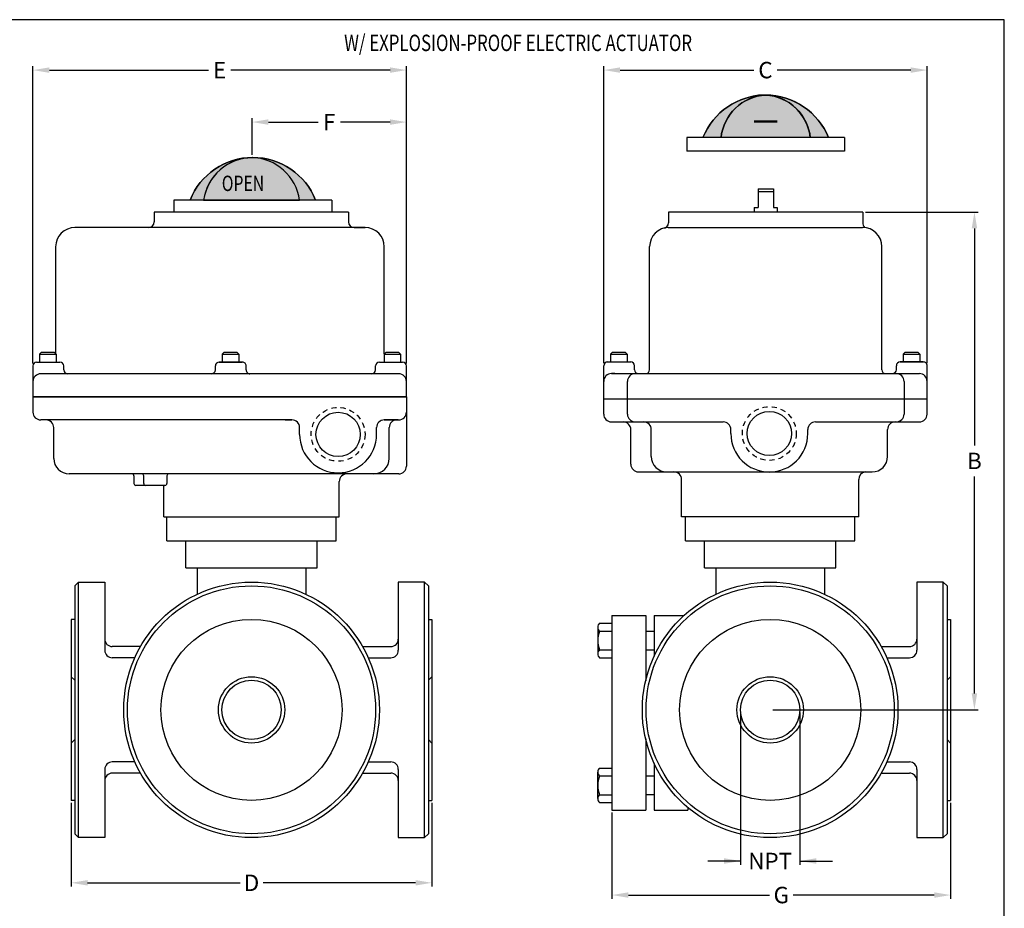
# Model space of a CAD drawing. Extents: x 0 to 132, y 0 to 41.
# Drawn here: x 39 to 63, y 19 to 41 of the extents above; entities that cross this region are included whole.
import ezdxf
from ezdxf.enums import TextEntityAlignment as Align

# ---------------------------------------------------------------- set-up
doc = ezdxf.new("R2010")
doc.units = 0
doc.header["$LTSCALE"] = 0.5
doc.header["$MEASUREMENT"] = 0
doc.linetypes.add('CENTER', pattern=[2, 1.25, -0.25, 0.25, -0.25])
doc.linetypes.add('HIDDEN', pattern=[0.375, 0.25, -0.125])
doc.layers.get('0').update_dxf_attribs({"linetype": 'CONTINUOUS'})
for name, color, linetype in [('DIMENS', 7, 'CONTINUOUS'), ('FORMAT', 7, 'CONTINUOUS'), ('FORMATTEXT', 7, 'CONTINUOUS'), ('HIDDEN', 7, 'HIDDEN'), ('PART', 7, 'CONTINUOUS'), ('TEXT', 7, 'CONTINUOUS')]:
    doc.layers.add(name, color=color, linetype=linetype)
doc.styles.add('ROMANS', font='romans.shx', dxfattribs={"width": 0.75})
doc.styles.add('STYLE1', font='romans.shx', dxfattribs={"width": 0.75, "height": 0.225})
doc.styles.add('STYLE2', font='romans.shx', dxfattribs={"height": 0.1})
doc.styles.add('STYLE4', font='romans.shx', dxfattribs={"height": 0.0625})
doc.dimstyles.new('DWYER_STANDARD', dxfattribs={"dimtxt": 0.4, "dimasz": 0.4, "dimexe": 0.09300000000000001, "dimexo": 0.0625, "dimgap": 0.18, "dimtad": 0, "dimtih": 1, "dimtoh": 1, "dimdec": 3, "dimrnd": 0.001, "dimzin": 4, "dimdsep": 46, "dimlunit": 5, "dimtxsty": 'ROMANS', "dimcen": 0, "dimclrd": 256, "dimclre": 256, "dimclrt": 256, "dimadec": 0, "dimazin": 0, "dimtfac": 1, "dimtdec": 3, "dimtofl": 0, "dimtmove": 0, "dimatfit": 3, "dimfxl": 0, "dimtolj": 1, "dimtzin": 4, "dimarcsym": 0})

# ---------------------------------------------------------------- blocks, each defined once
blk = doc.blocks.new('DWYERB')
at = {"layer": 'FORMAT'}
for p, q in [((15.76, 10.24), (0, 10.24)), ((15.76, 0), (15.76, 10.24))]:
    blk.add_line(p, q, dxfattribs=at)
at = {"layer": 'FORMAT', "style": 'STYLE4', "flags": 4}
for tag, p in [('DECTOL', (14.90611417653767, 1.699635292681511)), ('ANGTOL', (14.26664482791684, 1.593015625953801))]:
    blk.add_attdef(tag, p, '', height=0.0625, dxfattribs=at)
at = {"layer": 'FORMATTEXT', "style": 'ROMANS', "width": 0.9, "flags": 4}
blk.add_attdef('TOP_FR_NO', text='', height=0.1, dxfattribs=at).set_placement((15.56, 10.26905823116601), align=Align.RIGHT)
blk.add_attdef('SIDE_FR_NO', text='', height=0.1, rotation=90, dxfattribs=at).set_placement((15.889, 10.04), align=Align.RIGHT)
at = {"layer": 'FORMATTEXT'}
for tag, height, style, width, p in [('SCALE', 0.1, 'STYLE4', 0.9, (11.6025, 1.55)), ('BYD', 0.07, 'STYLE4', 0.75, (9.4325, 1.39)), ('RBDN', 0.1, 'STYLE2', 0.75, (5.657499999999999, 1.325)), ('DATED', 0.07, 'STYLE4', 0.75, (9.4325, 1.28)), ('BYC', 0.07, 'STYLE4', 0.75, (9.4325, 1.14)), ('RBCN', 0.1, 'STYLE2', 0.75, (5.657499999999999, 1.075)), ('DATEC', 0.07, 'STYLE4', 0.75, (9.4325, 1.03)), ('BYB', 0.07, 'STYLE4', 0.75, (9.4325, 0.8900000000000006)), ('RBBN', 0.1, 'STYLE2', 0.75, (5.657499999999999, 0.8250000000000002)), ('DATEB', 0.07, 'STYLE4', 0.75, (9.4325, 0.7800000000000002)), ('RBAN', 0.1, 'STYLE2', 0.75, (5.657499999999999, 0.5750000000000002)), ('BYA', 0.07, 'STYLE4', 0.75, (9.4325, 0.6400000000000006)), ('DATEA', 0.07, 'STYLE4', 0.75, (9.4325, 0.5300000000000002))]:
    blk.add_attdef(tag, text='', height=height, dxfattribs=dict(at, style=style, width=width)).set_placement(p, align=Align.CENTER)
at = {"layer": 'FORMATTEXT', "style": 'STYLE4', "width": 0.9}
blk.add_attdef('WAS_PROJ#', text='', height=0.0625, dxfattribs=at).set_placement((15.56, 1.5125), align=Align.RIGHT)
at = {"layer": 'FORMATTEXT', "style": 'STYLE4', "width": 0.75}
for tag, p in [('REVBLKDTEXTTOP', (5.879499999999998, 1.395)), ('REVBLKDTEXTBTTM', (5.879499999999998, 1.28)), ('REVBLKCTEXTTOP', (5.879499999999998, 1.145)), ('REVBLKCTEXTBTTM', (5.879499999999998, 1.03)), ('REVBLKBTEXTTOP', (5.879499999999998, 0.8949999999999996)), ('REVBLKBTEXTBTTM', (5.879499999999998, 0.7800000000000002)), ('REVBLKATEXTTOP', (5.879499999999998, 0.6449999999999996)), ('REVBLKATEXTBTTM', (5.879499999999998, 0.5300000000000002))]:
    blk.add_attdef(tag, p, '', height=0.07, dxfattribs=at)
at = {"layer": 'FORMATTEXT', "flags": 4}
for tag, style, width, p in [('MATERIALFR', 'ROMANS', 0.75, (14.2974999999998, 1.34594549227858)), ('DATE', 'ROMANS', 0.75, (10.0575, 1.25)), ('T1L', 'STYLE2', 0.9, (11.6025, 1.199862723554914)), ('MATERIALDESCR', 'ROMANS', 0.75, (14.2974999999998, 1.174516920850008)), ('T2L', 'STYLE2', 0.9, (11.60249999999979, 1.043862723554914)), ('FINISHFR', 'ROMANS', 0.75, (14.2974999999998, 0.9794815618977832)), ('DRAFTER', 'ROMANS', 0.75, (10.0575, 0.9399999999999995)), ('T3L', 'STYLE2', 0.9, (11.60249999999979, 0.8878627235549148)), ('FINISHDESCR', 'ROMANS', 0.75, (14.2974999999998, 0.8080529904692115)), ('T4L', 'STYLE2', 0.9, (11.60249999999979, 0.7318627235549142)), ('T5L', 'STYLE2', 0.9, (11.60249999999979, 0.5758627235549145)), ('T6L', 'STYLE2', 0.9, (11.60249999999979, 0.4198627235549148)), ('APPDBY', 'ROMANS', 0.75, (10.0575, 0.3200000000000003))]:
    blk.add_attdef(tag, text='', height=0.1, dxfattribs=dict(at, style=style, width=width)).set_placement(p, align=Align.CENTER)
at = {"layer": 'FORMATTEXT', "style": 'STYLE1', "width": 0.625, "flags": 4}
blk.add_attdef('DWG_FR#', (13.50491178410762, 0.08607245315263423), '', height=0.2, dxfattribs=at)
blk = doc.blocks.new('*D4')
at = {"layer": 'DIMENS', "lineweight": -2}
for p, q in [((44.72251057153707, 37.66335903194386), (44.72251057153707, 38.55856489172824)), ((45.12251057153707, 38.46556489172823), (46.32836669491346, 38.46556489172823)), ((48.08172281828985, 38.46556489172823), (46.87586669491346, 38.46556489172823)), ((48.48172281828985, 32.5872679361368), (48.48172281828985, 38.55856489172824))]:
    blk.add_line(p, q, dxfattribs=at)
at = {"layer": 'DIMENS'}
for points in [[(45.12251057153707, 38.5322315583949), (45.12251057153707, 38.39889822506156), (44.72251057153707, 38.46556489172823)], [(48.08172281828985, 38.39889822506156), (48.08172281828985, 38.5322315583949), (48.48172281828985, 38.46556489172823)]]:
    blk.add_solid(points, dxfattribs=at)
at = {"layer": 'DIMENS', "insert": (46.60211669491346, 38.46556489172823), "char_height": 0.4, "attachment_point": 5, "style": 'ROMANS'}
blk.add_mtext('\\A1;F', dxfattribs=at)
blk = doc.blocks.new('*D5')
at = {"layer": 'DIMENS', "lineweight": -2}
for p, q in [((39.38797281828985, 32.5872679361368), (39.38797281828985, 39.82491499602356)), ((48.48172281828985, 32.5872679361368), (48.48172281828985, 39.82491499602356)), ((39.78797281828985, 39.73191499602355), (43.66109781828985, 39.73191499602355)), ((48.08172281828985, 39.73191499602355), (44.20859781828985, 39.73191499602355))]:
    blk.add_line(p, q, dxfattribs=at)
at = {"layer": 'DIMENS'}
for points in [[(39.78797281828985, 39.79858166269022), (39.78797281828985, 39.66524832935688), (39.38797281828985, 39.73191499602355)], [(48.08172281828985, 39.66524832935688), (48.08172281828985, 39.79858166269022), (48.48172281828985, 39.73191499602355)]]:
    blk.add_solid(points, dxfattribs=at)
at = {"layer": 'DIMENS', "insert": (43.93484781828985, 39.73191499602355), "char_height": 0.4, "attachment_point": 5, "style": 'ROMANS'}
blk.add_mtext('\\A1;E', dxfattribs=at)
blk = doc.blocks.new('*D6')
at = {"layer": 'DIMENS', "lineweight": -2}
for p, q in [((53.28561375229803, 32.58961294985563), (53.28561375229803, 39.82491499602356)), ((61.160911116351, 32.58929377409932), (61.160911116351, 39.82491499602356)), ((53.68561375229803, 39.73191499602355), (56.93701243432451, 39.73191499602355)), ((60.760911116351, 39.73191499602355), (57.50951243432451, 39.73191499602355))]:
    blk.add_line(p, q, dxfattribs=at)
at = {"layer": 'DIMENS'}
for points in [[(53.68561375229803, 39.79858166269022), (53.68561375229803, 39.66524832935688), (53.28561375229803, 39.73191499602355)], [(60.760911116351, 39.66524832935688), (60.760911116351, 39.79858166269022), (61.160911116351, 39.73191499602355)]]:
    blk.add_solid(points, dxfattribs=at)
at = {"layer": 'DIMENS', "insert": (57.22326243432451, 39.73191499602355), "char_height": 0.4, "attachment_point": 5, "style": 'ROMANS'}
blk.add_mtext('\\A1;C', dxfattribs=at)
blk = doc.blocks.new('*D14')
at = {"layer": 'DIMENS', "lineweight": -2}
for p, q in [((56.61823784553739, 24.08331132793809), (56.61823784553739, 20.37023218678673)), ((58.0589122455374, 24.08331132793809), (58.0589122455374, 20.37023218678673)), ((56.61823784553739, 20.46323218678673), (55.8182378455374, 20.46323218678673)), ((58.0589122455374, 20.46323218678673), (58.8589122455374, 20.46323218678673))]:
    blk.add_line(p, q, dxfattribs=at)
at = {"layer": 'DIMENS'}
for points in [[(56.2182378455374, 20.39656552012007), (56.2182378455374, 20.5298988534534), (56.61823784553739, 20.46323218678673)], [(58.4589122455374, 20.5298988534534), (58.4589122455374, 20.39656552012007), (58.0589122455374, 20.46323218678673)]]:
    blk.add_solid(points, dxfattribs=at)
at = {"layer": 'DIMENS', "insert": (57.3385750455374, 20.46323218678673), "char_height": 0.4, "attachment_point": 5, "style": 'ROMANS'}
blk.add_mtext('\\A1;NPT', dxfattribs=at)
blk = doc.blocks.new('*D15')
at = {"layer": 'DIMENS', "lineweight": -2}
for p, q in [((59.65799297859452, 36.27407630048484), (62.4054612036014, 36.27407630048484)), ((62.3124612036014, 35.87407630048484), (62.3124612036014, 30.58994381421147)), ((62.3124612036014, 24.54581132793809), (62.3124612036014, 29.82994381421147)), ((57.4010750455374, 24.14581132793809), (62.4054612036014, 24.14581132793809))]:
    blk.add_line(p, q, dxfattribs=at)
at = {"layer": 'DIMENS'}
for points in [[(62.37912787026807, 35.87407630048484), (62.24579453693473, 35.87407630048484), (62.3124612036014, 36.27407630048484)], [(62.24579453693473, 24.54581132793809), (62.37912787026807, 24.54581132793809), (62.3124612036014, 24.14581132793809)]]:
    blk.add_solid(points, dxfattribs=at)
at = {"layer": 'DIMENS', "insert": (62.3124612036014, 30.20994381421147), "char_height": 0.4, "attachment_point": 5, "style": 'ROMANS'}
blk.add_mtext('\\A1;B', dxfattribs=at)
blk = doc.blocks.new('*D18')
at = {"layer": 'DIMENS', "lineweight": -2}
for p, q in [((40.31570584119301, 21.87837672793807), (40.31570584119301, 19.8390045680512)), ((49.10399739816472, 21.87837672793809), (49.10399739816472, 19.8390045680512)), ((40.71570584119301, 19.9320045680512), (44.42985161967886, 19.9320045680512)), ((48.70399739816472, 19.9320045680512), (44.98985161967886, 19.9320045680512))]:
    blk.add_line(p, q, dxfattribs=at)
at = {"layer": 'DIMENS'}
for points in [[(40.71570584119301, 19.99867123471786), (40.71570584119301, 19.86533790138453), (40.31570584119301, 19.9320045680512)], [(48.70399739816472, 19.86533790138453), (48.70399739816472, 19.99867123471786), (49.10399739816472, 19.9320045680512)]]:
    blk.add_solid(points, dxfattribs=at)
at = {"layer": 'DIMENS', "insert": (44.70985161967886, 19.9320045680512), "char_height": 0.4, "attachment_point": 5, "style": 'ROMANS'}
blk.add_mtext('\\A1;D', dxfattribs=at)
blk = doc.blocks.new('*D21')
at = {"layer": 'DIMENS', "lineweight": -2}
for p, q in [((61.73272082402325, 21.87837672793809), (61.73272082402325, 19.54051585376625)), ((53.48540460031771, 21.64105557067992), (53.48540460031771, 19.54051585376625)), ((53.88540460031771, 19.63351585376625), (57.32281271217048, 19.63351585376625)), ((61.33272082402325, 19.63351585376625), (57.89531271217049, 19.63351585376625))]:
    blk.add_line(p, q, dxfattribs=at)
at = {"layer": 'DIMENS'}
for points in [[(53.88540460031771, 19.70018252043291), (53.88540460031771, 19.56684918709958), (53.48540460031771, 19.63351585376625)], [(61.33272082402325, 19.56684918709958), (61.33272082402325, 19.70018252043291), (61.73272082402325, 19.63351585376625)]]:
    blk.add_solid(points, dxfattribs=at)
at = {"layer": 'DIMENS', "insert": (57.60906271217048, 19.63351585376625), "char_height": 0.4, "attachment_point": 5, "style": 'ROMANS'}
blk.add_mtext('\\A1;G', dxfattribs=at)

msp = doc.modelspace()

# ---------------------------------------------------------------- hatches: boundary and pattern name
at = {"layer": 'PART'}
h = msp.add_hatch(color=256, dxfattribs=at)
edge = h.paths.add_edge_path(flags=0)
edge.add_arc((57.2303894485767, 37.47704486992928), 1.64625, 21.730036694089108, 158.2699633059109, ccw=False)
edge.add_line((58.75965463219494, 38.08654225357677), (58.31635150780399, 38.08654225357677))
edge.add_arc((57.16472558549343, 37.96722828118993), 1.157790174834909, 5.915014139224989, 86.80557159836042)
edge.add_arc((57.29353979727118, 37.9672160156532), 1.157790174834906, 93.18351712908085, 174.0843756245315)
edge.add_line((56.14191514579524, 38.08654225357677), (55.70112426495855, 38.08654225357677))
h = msp.add_hatch(color=256, dxfattribs=at)
edge = h.paths.add_edge_path(flags=0)
edge.add_line((58.31635150780399, 38.08654225357677), (56.14191514579524, 38.08654225357677))
edge.add_arc((57.29353979727118, 37.9672160156532), 1.157790174834908, 93.18351712908083, 174.0843756245314, ccw=False)
edge.add_arc((57.16472558549343, 37.96722828118993), 1.15779017483491, 5.915014139224979, 86.80557159836042, ccw=False)
h = msp.add_hatch(color=256, dxfattribs=at)
edge = h.paths.add_edge_path(flags=0)
edge.add_arc((57.2303894485767, 37.47704486992924), 1.646250000000001, 21.730036694089222, 90.08624652248818, ccw=False)
edge.add_line((58.75965463219494, 38.08654225357677), (58.31635150780399, 38.08654225357677))
edge.add_arc((57.16472558549343, 37.96722828118993), 1.157790174834909, 5.915014139225047, 86.87155883776066)
h = msp.add_hatch(color=256, dxfattribs=at)
edge = h.paths.add_edge_path(flags=0)
edge.add_arc((44.74135027593431, 36.39032234006623), 1.210683285109616, 90.89162800192268, 171.740122656905)
edge.add_line((43.54322585030582, 36.56425300888673), (43.2120776625523, 36.56425300888673))
edge.add_arc((44.74134284617045, 35.95475562523924), 1.646249999999999, 21.73003669408888, 158.269963305911, ccw=False)
edge.add_line((46.27060802978869, 36.56425300888673), (45.88108809408158, 36.56425300888673))
edge.add_arc((44.68289092154242, 36.39082419766094), 1.210683285109613, 8.235878626316245, 88.12465891916769)
h = msp.add_hatch(color=256, dxfattribs=at)
edge = h.paths.add_edge_path(flags=0)
edge.add_arc((44.74135027593431, 36.39032234006623), 1.210683285109616, 90.89162800192268, 171.740122656905)
edge.add_line((43.54322585030582, 36.56425300888673), (45.88108809408149, 36.56425300888673))
edge.add_arc((44.68289092154242, 36.39082419766094), 1.210683285109613, 8.235878626316245, 88.12465891916769)

# ---------------------------------------------------------------- linework, layer by layer
for p, q in [((43.38968037508958, 27.60381774922273), (43.38968037508958, 26.96463498037454)), ((46.03002286426813, 27.60381774922273), (46.03002286426813, 26.96463498037454)), ((56.01840380094812, 27.60381774922273), (56.01840380094812, 26.96463498037454)), ((58.65874629012666, 27.60381774922273), (58.65874629012666, 26.96463498037454)), ((54.30706908513646, 26.06252111103435), (54.51248520634115, 26.06252111103435)), ((54.30706908513646, 25.60724301363743), (54.51248520634115, 25.60724301363743)), ((54.30706908513646, 22.53904960390571), (54.51248520634115, 22.53904960390571)), ((54.30706908513646, 22.0837715065088), (54.51248520634115, 22.0837715065088))]:
    msp.add_line(p, q)
for centre, radius in [((44.70985161967886, 24.14581132793809), 3.112654638499999), ((44.70985161967886, 24.14581132793809), 3.020490393376924), ((57.3385750455374, 24.14581132793809), 3.112654638499999), ((57.3385750455374, 24.14581132793809), 3.020490393376924), ((44.70985161967886, 24.14581132793809), 2.204934600000001), ((57.3385750455374, 24.14581132793809), 2.204934600000001), ((44.70985161967886, 24.14581132793809), 0.8081831999999984), ((57.3385750455374, 24.14581132793809), 0.8081831999999984), ((44.70985161967886, 24.14581132793809), 0.720337200000003), ((57.3385750455374, 24.14581132793809), 0.720337200000003)]:
    msp.add_circle(centre, radius)
at = {"layer": 'HIDDEN'}
for centre in [(46.81810161967888, 30.85736342165119), (57.31819196613689, 30.87760341370548)]:
    msp.add_circle(centre, 0.65625, dxfattribs=at)
at = {"layer": 'PART'}
for p, q in [((56.94936280248287, 38.49562371805799), (57.51186280248287, 38.49562371805799)), ((56.94936280248287, 38.47074154592682), (57.51186280248287, 38.47074154592682)), ((59.15248780248287, 38.08654225357677), (55.30873780248287, 38.08654225357677)), ((55.30873780248287, 38.08654225357677), (55.30873780248287, 37.75954225357675)), ((59.15248780248287, 38.08654225357677), (59.15248780248287, 37.75994005887683)), ((59.15248780248287, 37.75994005887683), (55.30873780248287, 37.75994005887683)), ((57.04311280248287, 36.83678366533487), (57.41811280248287, 36.83678366533487)), ((57.04311280248287, 36.83678366533487), (57.04311280248287, 36.38113662158938)), ((57.04311280248287, 36.77698831192409), (57.41811280248287, 36.77698831192409)), ((57.41811280248287, 36.83678366533487), (57.41811280248287, 36.38113662158938)), ((46.66344120007662, 36.56425300888673), (42.81969120007662, 36.56425300888673)), ((42.81969120007662, 36.56425300888673), (42.81969120007662, 36.27121895779505)), ((46.66344120007662, 36.56425300888673), (46.66344120007662, 36.27121895779505)), ((47.07172281828986, 36.27121895779505), (42.33772281828985, 36.27121895779505)), ((42.33772281828985, 36.27121895779505), (42.33772281828985, 36.03121895779505)), ((47.07172281828986, 36.27121895779505), (47.07172281828986, 36.03121895779505)), ((59.59549297859452, 36.27407630048484), (54.8614929785946, 36.27407630048484)), ((54.8614929785946, 36.27407630048484), (54.8614929785946, 36.01262519690845)), ((56.94936280248287, 36.38113662158938), (56.94936280248287, 36.27407630048484)), ((56.94936280248287, 36.38113662158938), (57.04311280248287, 36.38113662158938)), ((57.41811280248287, 36.38113662158938), (57.51186280248287, 36.38113662158938)), ((57.51186280248287, 36.38113662158938), (57.51186280248287, 36.27428366533487)), ((59.59549297859452, 36.27407630048484), (59.59549297859452, 35.99462837336424)), ((47.47442053449237, 35.89621895779505), (40.40867053449242, 35.89621895779505)), ((47.2067228182899, 35.89621895779505), (47.47442053449237, 35.89621895779505)), ((54.85611280248283, 35.89907630048484), (59.59011280248284, 35.89907630048484)), ((39.93992053449242, 35.42746895779505), (39.93992053449242, 32.80949489641298)), ((47.94317053449237, 32.81708951741341), (47.94317053449237, 35.42746895779505)), ((54.4031128024828, 32.43032630048472), (54.4031128024828, 35.43107630048483)), ((60.05811280248285, 32.43032630048472), (60.05811280248285, 35.43107630048483)), ((39.59921222598439, 32.85824491139065), (39.55046222598443, 32.80949491139065)), ((39.59921222598439, 32.85824491139065), (39.90671230642357, 32.85824491139065)), ((39.95546229084823, 32.80949489581527), (39.90671230642357, 32.85824491139065)), ((43.9979763583062, 32.81030473984915), (44.04672635734769, 32.8590547408077)), ((44.04672635734769, 32.8590547408077), (44.35422643874543, 32.8590547408077)), ((44.40297642317, 32.81030472523232), (44.35422643874543, 32.8590547408077)), ((47.93604158264287, 32.80996056528357), (47.98479158168436, 32.85871056624207)), ((47.98479158168436, 32.85871056624212), (48.2922916630821, 32.85871056624212)), ((48.34104164750667, 32.80996055066669), (48.2922916630821, 32.85871056624207)), ((53.49687052159929, 32.8613399251095), (53.44812052159925, 32.8125899251095)), ((53.49687052159929, 32.8613399251095), (53.80437060203847, 32.8613399251095)), ((53.85312058646305, 32.81258990953412), (53.80437060203847, 32.8613399251095)), ((60.58037983464122, 32.813399753568), (60.62912983368271, 32.86214975452655)), ((60.62912983368271, 32.86214975452651), (60.93662991508045, 32.86214975452651)), ((60.98537989950502, 32.81339973895114), (60.93662991508045, 32.86214975452651)), ((39.47171285679093, 32.61824491139065), (40.03421222974478, 32.61824491139065)), ((39.48172281828985, 32.6185179361368), (40.04422281828985, 32.6185179361368)), ((39.55046222598443, 32.80949491139065), (39.5504622297448, 32.61824491139065)), ((39.55046222598443, 32.80949491139065), (39.95546229084823, 32.80949489581527)), ((39.95546229084823, 32.80949489581527), (39.95546222974477, 32.61824491139065)), ((43.91922698911279, 32.61905474080771), (44.48172636206664, 32.61905474080771)), ((44.48475768327131, 32.6185179361368), (43.92225076386845, 32.6185179361368)), ((43.9979763583062, 32.81030473984915), (43.99797636206665, 32.61905474080771)), ((44.01014037583687, 32.81030473984915), (44.40297642317, 32.81030472523232)), ((44.40297642317, 32.81030472523232), (44.40297636206662, 32.61905474080771)), ((47.82466065252771, 32.6185179361368), (48.38797281828985, 32.6185179361368)), ((47.85729221344937, 32.61871056624208), (48.34104158640329, 32.61871056624208)), ((47.93604158264287, 32.80996056528357), (47.93604158640323, 32.61871056624208)), ((47.94317053449237, 32.6185179361368), (47.94317053449237, 32.61871056624208)), ((47.94820560017354, 32.80996056528357), (48.34104164750667, 32.80996055066669)), ((48.34104164750667, 32.80996055066669), (48.34104158640329, 32.61871056624208)), ((53.36937115240583, 32.62133992510946), (53.93187052535968, 32.62133992510946)), ((53.38011375229802, 32.62161294985565), (53.94188111390476, 32.62161294985565)), ((53.44812052159925, 32.81258992510946), (53.4481205253597, 32.62133992510946)), ((53.44812052159925, 32.81258992510946), (53.85312058646305, 32.81258990953408)), ((53.85312058646305, 32.81258990953412), (53.85312052535967, 32.62133992510946)), ((60.5016304654478, 32.62214975452651), (61.06412983840166, 32.62214975452651)), ((61.06716115960633, 32.62161294985565), (60.50465424020355, 32.62161294985565)), ((60.58037983464122, 32.813399753568), (60.58037983840167, 32.62214975452651)), ((60.59254385217189, 32.813399753568), (60.98537989950502, 32.81339973895117)), ((60.98537989950502, 32.81339973895114), (60.98537983840164, 32.62214975452651)), ((39.38797281828985, 32.5247679361368), (39.38797281828985, 31.77121895779505)), ((40.13797281828985, 32.42746895779501), (40.13797281828985, 32.5247679361368)), ((43.82850034447179, 32.42746855369833), (43.82850076386939, 32.52476834023344)), ((44.57850374009882, 32.4274727573629), (44.57850768319432, 32.52476413656891)), ((47.73091065252771, 32.42746895779492), (47.73091065252771, 32.5247679361368)), ((48.48172281828985, 31.77121895779505), (48.48172281828985, 32.5247679361368)), ((53.28561375229803, 31.34821895777316), (53.28561375229803, 32.52711294985563)), ((54.03563111390476, 32.43056397151386), (54.03563111390476, 32.52786294985565)), ((60.41090382080689, 32.43056356741717), (60.4109042402044, 32.52786335395229)), ((61.16061280248279, 31.34821895779501), (61.16061280248279, 32.53533643255708)), ((61.16090721643384, 32.43056777108171), (61.16091115952933, 32.52785915028772)), ((39.65867053449242, 32.33371895779505), (39.57547281828985, 32.33371895779505)), ((48.29422281828985, 32.33371895779492), (39.57547281828985, 32.33371895779505)), ((48.29422281828985, 32.33371895779501), (48.13067053449237, 32.33371895779501)), ((53.47311375229803, 32.33657630048472), (60.97311280248279, 32.33657630048472)), ((53.55632883010723, 32.33681397151386), (53.47313111390476, 32.33681397151386)), ((53.86311280248286, 31.34821895777781), (53.86311280248286, 32.14907630048472)), ((60.59811280248287, 32.14907630048472), (60.59811280248287, 31.34821895779503)), ((48.48109996193358, 31.77121895779505), (39.38797281828985, 31.77121895779505)), ((39.38797281828985, 31.77121895779505), (39.38797281828985, 31.39621895779501)), ((39.38797281828985, 31.77121895779505), (48.48172281828985, 31.77121895779505)), ((48.48109996193358, 31.77121895779505), (48.48109996193358, 30.08299857921586)), ((53.28561375229803, 31.72321895779503), (61.16061280248279, 31.72321895779503)), ((45.6931016196788, 31.20871895779501), (39.57547281828985, 31.20871895779501)), ((45.53204853535593, 31.20872145172984), (45.69309878403041, 31.20872388736655)), ((47.9890476781361, 31.20871895779505), (47.94310161967888, 31.20871895779505)), ((47.94310161967888, 31.20871895779505), (48.29359996193358, 31.20871895779505)), ((48.28074574938498, 31.20871895779505), (47.94310161967888, 31.20871895779505)), ((48.25074574938492, 31.20871895779505), (48.28074574938498, 31.20871895779505)), ((48.28074574938498, 31.20871895779505), (48.25074574938492, 31.20871895779505)), ((39.89279767813613, 30.27047493638498), (39.89279767813613, 31.02121895779505)), ((45.88060161967888, 30.85735772455293), (45.88060161967888, 31.021223887388)), ((47.7556016196788, 30.85735772455293), (47.75560161967888, 31.02121895779505)), ((48.06324558687342, 30.27049210900896), (48.06324558687342, 31.02124211011714)), ((53.47311375229957, 31.16071895777316), (56.19319194174356, 31.16071895779503)), ((53.9455807045904, 30.13021895779502), (53.9455807045904, 30.97321895777547)), ((54.44433070459037, 30.31771895779502), (54.44433070459037, 30.97321895799818)), ((56.3806919343527, 30.87760314749087), (56.38069193808526, 30.9732189504416)), ((58.25569207313474, 30.87760314749087), (58.25569200713279, 30.97321895779503)), ((58.44319201079254, 31.16071895779503), (60.97311280248287, 31.16071895779503)), ((60.19683070459043, 30.31771895779506), (60.19683070459034, 30.97321895772733)), ((48.29359996193358, 29.89547514246764), (40.26779280541354, 29.89547514246764)), ((41.84498454163574, 29.84860001324727), (41.84498454163574, 29.66110846560498)), ((42.08565711671915, 29.66110846560498), (42.08565711671915, 29.84859540110126)), ((42.64815711671915, 29.84859395779502), (42.64815649831718, 29.66110846560485)), ((48.29359996193358, 29.89549857921586), (46.39735229988227, 29.89549857921586)), ((54.1330807045904, 29.94271895779502), (57.38817316953531, 29.94271895779502)), ((55.18233070343651, 28.84921895779504), (55.18233070343651, 29.75521895779502)), ((57.38817316953539, 29.94271895779506), (59.82183070459034, 29.94271895779506)), ((59.49481938763829, 28.84921895779504), (59.49481938763829, 29.75726973067632)), ((42.6012794367856, 29.61422514246764), (41.89186180932083, 29.61422514246764)), ((42.57220538082666, 28.84921895779504), (42.57220538082666, 29.61422514246764)), ((46.84749785853106, 28.84921895779504), (46.84749785853106, 29.70799789901245)), ((42.57220538082666, 28.84921895779504), (46.84749785853106, 28.84921895779504)), ((42.65113180956709, 28.26703823337603), (42.6511318095671, 28.84921895779505)), ((46.76857142979061, 28.26703823337602), (46.76857142979061, 28.84921895779504)), ((59.49481938763829, 28.84921895779504), (55.18233070343651, 28.84921895779504)), ((55.27985523542563, 28.26703823337603), (55.27985523542564, 28.84921895779505)), ((59.39729485564915, 28.26703823337602), (59.39729485564915, 28.84921895779504)), ((42.65113180956709, 28.26703823337603), (46.76857142979061, 28.26703823337602)), ((43.10925598986189, 27.60381774922273), (43.10925598986189, 28.26703823337602)), ((46.31044724949582, 27.60381774922273), (46.31044724949582, 28.26703823337602)), ((55.27985523542563, 28.26703823337603), (59.39729485564915, 28.26703823337602)), ((55.73797941572043, 27.60381774922273), (55.73797941572043, 28.26703823337602)), ((58.93917067535435, 27.60381774922273), (58.93917067535435, 28.26703823337602)), ((43.10925598986189, 27.60381774922273), (46.31044724949582, 27.60381774922273)), ((55.73797941572043, 27.60381774922273), (58.93917067535435, 27.60381774922273)), ((40.40355184119301, 27.16630172131502), (40.49571608631608, 27.25846596643809)), ((40.40355184119301, 27.16630172131502), (40.40355184119301, 21.12532093456117)), ((40.49571608631608, 27.25846596643809), (41.13560184119301, 27.25846596643809)), ((40.49571608631608, 21.03315668943809), (40.49571608631608, 27.25846596643809)), ((41.13560184119301, 27.25846596643809), (41.13560184119301, 25.59659043015782)), ((48.28410139816472, 27.25846596643809), (48.28410139816472, 25.59659043015782)), ((48.92398715304164, 27.25846596643809), (48.28410139816472, 27.25846596643809)), ((49.01615139816471, 27.16630172131502), (48.92398715304164, 27.25846596643809)), ((48.92398715304164, 21.03315668943809), (48.92398715304164, 27.25846596643809)), ((49.01615139816471, 27.16630172131502), (49.01615139816471, 21.12532093456117)), ((60.91282482402325, 27.25846596643809), (60.91282482402325, 25.59659043015782)), ((61.55271057890018, 27.25846596643809), (60.91282482402325, 27.25846596643809)), ((61.64487482402325, 27.16630172131502), (61.55271057890018, 27.25846596643809)), ((61.55271057890018, 21.03315668943809), (61.55271057890018, 27.25846596643809)), ((61.64487482402325, 27.16630172131502), (61.64487482402325, 21.12532093456117)), ((53.48540460031771, 26.44273704686323), (53.48540460031771, 21.70355557067992)), ((53.48540460031771, 26.44273704686323), (54.30706908513646, 26.44273704686323)), ((54.30706908513646, 26.44273704686323), (54.30706908513646, 24.85192074625027)), ((54.51248520634115, 26.44273704686323), (54.51248520634115, 25.45035535531596)), ((54.51248520634115, 26.44273704686323), (55.23792011425625, 26.44273704686323)), ((40.31570584119301, 26.3507459279381), (40.31570584119301, 21.94087672793809)), ((49.10399739816472, 26.3507459279381), (49.10399739816472, 21.94087672793809)), ((53.13844825617107, 26.15935365277416), (53.13844825617107, 25.51041047189763)), ((53.18412753713756, 26.25618619451397), (53.48540460031771, 26.25618619451397)), ((61.73272082402325, 26.3507459279381), (61.73272082402325, 21.94087672793809)), ((53.18412753713756, 26.06252111103435), (53.48540460031771, 26.06252111103435)), ((42.00615511472421, 25.68809668015782), (41.318614341193, 25.68809668015782)), ((47.41354812463351, 25.68809668015782), (48.10108889816472, 25.68809668015782)), ((60.04227155049205, 25.68809668015782), (60.72981232402326, 25.68809668015782)), ((53.18412753713756, 25.60724301363743), (53.48540460031771, 25.60724301363743)), ((41.86707362256551, 25.41357793015782), (41.318614341193, 25.41357793015782)), ((47.55262961679221, 25.41357793015782), (48.10108889816472, 25.41357793015782)), ((53.18412753713756, 25.41357793015782), (53.48540460031771, 25.41357793015782)), ((60.18135304265075, 25.41357793015782), (60.72981232402326, 25.41357793015782)), ((40.40355184119301, 24.8661485279381), (40.31570584119301, 24.95399452793809)), ((49.01615139816471, 24.8661485279381), (49.10399739816472, 24.95399452793809)), ((61.64487482402325, 24.8661485279381), (61.73272082402325, 24.95399452793809)), ((40.40355184119301, 23.42547412793809), (40.31570584119301, 23.33762812793809)), ((49.01615139816471, 23.42547412793809), (49.10399739816472, 23.33762812793809)), ((54.30706908513646, 23.43970190962591), (54.30706908513646, 21.70355557067992)), ((61.64487482402325, 23.42547412793809), (61.73272082402325, 23.33762812793809)), ((41.86707362256551, 22.87804472571835), (41.31861434119299, 22.87804472571831)), ((47.5526296167922, 22.87804472571835), (48.10108889816473, 22.87804472571831)), ((54.51248520634115, 22.84126730056022), (54.51248520634115, 21.70355557067992)), ((60.18135304265074, 22.87804472571835), (60.72981232402326, 22.87804472571831)), ((41.13560184119302, 22.69503222571832), (41.13560184119302, 21.03315668943809)), ((42.0061551147242, 22.60352597571837), (41.31861434119301, 22.60352597571831)), ((47.41354812463352, 22.60352597571837), (48.10108889816471, 22.60352597571831)), ((48.28410139816471, 22.69503222571832), (48.28410139816471, 21.03315668943809)), ((53.13844825617107, 21.98205320398138), (53.13844825617107, 22.63099638485791)), ((53.18412753713756, 22.72782892659771), (53.48540460031771, 22.72782892659771)), ((60.04227155049205, 22.60352597571837), (60.72981232402324, 22.60352597571831)), ((60.91282482402325, 22.69503222571832), (60.91282482402325, 21.03315668943809)), ((53.18412753713756, 22.5341638431181), (53.48540460031771, 22.5341638431181)), ((53.18412753713756, 22.07888574572119), (53.48540460031771, 22.07888574572119)), ((53.18412753713756, 21.88522066224157), (53.48540460031771, 21.88522066224157)), ((53.48540460031771, 21.70355557067992), (54.30706908513646, 21.70355557067992)), ((54.51248520634115, 21.70355557067992), (55.33414969115989, 21.70355557067992)), ((55.33414969115989, 21.76444661473178), (55.33414969115989, 21.70355557067992)), ((40.40355184119301, 21.12532093456117), (40.49571608631608, 21.03315668943809)), ((49.01615139816471, 21.12532093456117), (48.92398715304164, 21.03315668943809)), ((61.64487482402325, 21.12532093456117), (61.55271057890018, 21.03315668943809)), ((41.13560184119302, 21.03315668943809), (40.49571608631608, 21.03315668943809)), ((48.28410139816471, 21.03315668943809), (48.92398715304164, 21.03315668943809)), ((60.91282482402325, 21.03315668943809), (61.55271057890018, 21.03315668943809))]:
    msp.add_line(p, q, dxfattribs=at)
at = {"layer": 'PART', "linetype": 'CENTER'}
for p, q in [((40.40355184119301, 26.3507459279381), (40.31570584119301, 26.3507459279381)), ((49.01615139816471, 26.3507459279381), (49.10399739816472, 26.3507459279381)), ((61.64487482402325, 26.3507459279381), (61.73272082402325, 26.3507459279381)), ((40.40355184119301, 21.94087672793809), (40.31570584119301, 21.94087672793809)), ((49.01615139816471, 21.94087672793809), (49.10399739816472, 21.94087672793809)), ((61.64487482402325, 21.94087672793809), (61.73272082402325, 21.94087672793809))]:
    msp.add_line(p, q, dxfattribs=at)
at = {"layer": 'PART'}
for points in [[(55.70112426495855, 38.08654225357677, -0.677941685626791), (58.75965463219494, 38.08654225357677), (58.31635150780399, 38.08654225357677, 0.36837704644013), (57.22924276407856, 39.12321946740708, 0.3684280933834485), (56.14191514579524, 38.08654225357677)], [(58.31635150780399, 38.08654225357677), (56.14191514579524, 38.08654225357677, -0.3684280933834485), (57.22924276407856, 39.12321946740708, -0.36837704644013)], [(57.22791137278763, 39.12329300482276, -0.3074310278815218), (58.75965463219494, 38.08654225357677), (58.31635150780399, 38.08654225357677, 0.3687040764970183)], [(44.72251057153707, 37.60085903194386, 0.368168621110165), (43.54322585030582, 36.56425300888673), (43.2120776625523, 36.56425300888673, -0.6779416856267935), (46.27060802978869, 36.56425300888673), (45.88108809408149, 36.56425300888673, 0.3634207556170281)], [(44.72251057153707, 37.60085903194386, 0.368168621110165), (43.54322585030582, 36.56425300888673), (45.88108809408149, 36.56425300888673, 0.3634207556170281)]]:
    msp.add_lwpolyline(points, format="xyb", close=True, dxfattribs=at)
for centre, radius in [((57.31819196613689, 30.87760341370548), 0.5392499999999999), ((46.81810161967888, 30.85736342165119), 0.539025)]:
    msp.add_circle(centre, radius, dxfattribs=at)
for centre, radius, start, end in [((57.2303894485767, 37.47704486992928), 1.64625, 21.73003669408712, 158.2699633059129), ((57.29353979727118, 37.9672160156532), 1.157790174834909, 93.1156152127311, 174.0843756245312), ((57.16472558549343, 37.96722828118993), 1.15779017483491, 5.915014139226319, 108.3880243202685), ((44.74134284617045, 35.95475562523924), 1.64625, 21.73003669408712, 158.2699633059107), ((44.74135027593431, 36.39032234006623), 1.210683285109617, 89.99902266612155, 171.7401226569045), ((42.20272281828989, 36.03121895779505), 0.1350000000000006, 270, 0), ((47.2067228182899, 36.03121895779505), 0.135, 180, 270), ((54.72649297859455, 36.01262519690841), 0.1350000000000006, 270, 0), ((59.73049297859457, 35.99462837336424), 0.1350000000000004, 171.1892100452738, 226.5265572284313), ((40.40867053449242, 35.42746895779505), 0.4687499999999992, 90, 180), ((47.47442053449237, 35.42746895779505), 0.46875, 0, 90), ((54.87111280248281, 35.43107630048483), 0.468, 90, 180), ((59.59011280248284, 35.43107630048483), 0.468, 0, 90), ((39.48172281828985, 32.5247679361368), 0.09375, 90, 180), ((40.04422281828985, 32.5247679361368), 0.09375, 0, 90), ((43.92225076386845, 32.5247679361368), 0.09374999999999814, 90, 179.9997530343262), ((44.48475768327131, 32.5247679361368), 0.09374999999999804, 359.9976778751545, 90), ((47.82466065252771, 32.5247679361368), 0.09375, 90, 180), ((48.38797281828985, 32.5247679361368), 0.09375, 0, 90), ((53.38011375229802, 32.52711294985563), 0.0945, 90, 180), ((53.94188111390476, 32.52786294985565), 0.09375, 0, 90), ((60.50465424020355, 32.52786294985565), 0.09374999999999732, 90, 179.9997530343262), ((61.06716115960633, 32.52786294985562), 0.09374999999999804, 359.9976778751458, 90), ((40.23172281828985, 32.42746895779501), 0.09375, 180, 270), ((43.73475034447273, 32.42746895779496), 0.09374999999999814, 270, 359.9997530343262), ((44.67225374002183, 32.42746895779496), 0.09374999999999804, 179.9976778751285, 270), ((47.63716065252771, 32.42746895779492), 0.09375, 270, 0), ((54.12938111390476, 32.43056397151386), 0.09375, 180, 270), ((54.3093628024828, 32.43032630048472), 0.09375, 270, 0), ((60.15186280248285, 32.43032630048472), 0.09375, 180, 270), ((60.31715382080775, 32.43056397151381), 0.09374999999999732, 270, 359.9997530343262), ((39.57547281828985, 32.14621895779501), 0.1875000000000072, 90, 180), ((48.29422281828985, 32.14621895779501), 0.1875, 0, 90), ((53.47311375229803, 32.14907630048472), 0.1875000000000007, 90, 180), ((54.05061280248286, 32.14907630048472), 0.1875000000000023, 90, 180), ((60.41061280248287, 32.14907630048472), 0.1875000000000023, 0, 90), ((60.97311280248279, 32.14907630048472), 0.1875000000000023, 0, 90), ((39.57547281828985, 31.39621895779501), 0.1875, 180, 270), ((39.70529767813613, 31.02121895779505), 0.1875, 0, 90.00000000002606), ((45.6931016196788, 31.021223887388), 0.1875000000000089, 0, 90), ((47.94310161967888, 31.02121895779505), 0.1875000000000093, 90, 180), ((48.25074558685347, 31.02124211011709), 0.1874999999999925, 90, 180), ((48.29359996193358, 31.39621895779505), 0.1874999999999994, 270, 0), ((53.47311375229803, 31.34821895777316), 0.1874999999999958, 180, 270), ((54.05061280248286, 31.34821895777781), 0.187499999999999, 180, 270.0000000004429), ((60.41061280248287, 31.34821895779503), 0.187499999999999, 270, 0), ((60.97311280248287, 31.34821895779501), 0.1874999999999925, 270, 0), ((53.7580807045904, 30.97321895777547), 0.187499999999999, 0, 90.000000000469), ((54.25683070481684, 30.9732189580215), 0.1874999997618136, 359.9999999928739, 90), ((56.1931919417451, 30.97321896790334), 0.187499989868225, 0, 90), ((58.44319201079254, 30.97321895779503), 0.1874999999999908, 90, 180), ((60.38433070465796, 30.97321895772733), 0.1875000000675844, 90.00000000002606, 180), ((46.81810161967888, 30.85736342165119), 0.9375000000000017, 180, 0), ((57.31819196613689, 30.87760341370548), 0.9375000345237536, 180, 0), ((40.26779747205347, 30.27047493638498), 0.3749997939173602, 180, 270), ((47.68825156544287, 30.27049260062685), 0.3749940214109665, 270, 359.9999250543015), ((54.81933070459037, 30.31771895779502), 0.3749999999999948, 180, 270), ((59.82183070459034, 30.31771895779506), 0.3750000000000013, 270, 0), ((48.29359996193358, 30.08299857921586), 0.1874999999999994, 270, 0), ((54.1330807045904, 30.13021895779506), 0.1875000000000007, 180, 270), ((41.79810356304489, 29.84860001324727), 0.04688097859085623, 0, 90), ((42.03877152598224, 29.84859540110126), 0.04688559073688549, 0, 90), ((42.69503039047675, 29.8485954010093), 0.04687974145834364, 90, 180), ((47.03499853871452, 29.70799789901245), 0.1875006802034123, 89.9999996199356, 179.9999996626137), ((54.99483070343651, 29.75521895779502), 0.1875000000000056, 0, 90), ((59.68231938763829, 29.75726973067632), 0.1874999999999989, 98.4818856467515, 180), ((41.89186786477308, 29.66110846560498), 0.04688332313736526, 180, 270), ((42.13254043985648, 29.66110846560498), 0.04688332313736526, 180, 270), ((42.60127338133336, 29.6611024101526), 0.04687726768498557, 270, 0), ((53.26392240557606, 26.15935365277416), 0.1254741494049997, 129.4902331896855, 230.5097668103155), ((53.72849840649501, 25.83488206233589), 0.5900501503239431, 157.3068277828951, 202.6931722171053), ((41.318614341193, 25.87110918015782), 0.1830125000000001, 180, 270), ((48.10108889816472, 25.87110918015782), 0.1830125000000001, 270, 0), ((60.72981232402326, 25.87110918015782), 0.1830125000000001, 270, 0), ((41.318614341193, 25.59659043015782), 0.1830125000000001, 180, 270), ((48.10108889816472, 25.59659043015782), 0.1830125000000001, 270, 0), ((53.26392240557606, 25.51041047189763), 0.1254741494049997, 129.490233189689, 230.509766810311), ((60.72981232402326, 25.59659043015782), 0.1830125000000001, 270, 0), ((41.318614341193, 22.69503222571832), 0.1830125000000001, 90, 180), ((48.10108889816472, 22.69503222571832), 0.1830125000000001, 0, 90), ((60.72981232402326, 22.69503222571832), 0.1830125000000001, 0, 90), ((41.318614341193, 22.42051347571832), 0.1830125000000001, 90, 180), ((48.10108889816472, 22.42051347571832), 0.1830125000000001, 0, 90), ((53.26392240557606, 22.63099638485791), 0.1254741494049997, 129.490233189689, 230.509766810311), ((60.72981232402326, 22.42051347571832), 0.1830125000000001, 0, 90), ((53.72849840649501, 22.30652479441964), 0.5900501503239431, 157.3068277828947, 202.6931722171049), ((53.26392240557606, 21.98205320398138), 0.1254741494049997, 129.4902331896845, 230.5097668103145)]:
    msp.add_arc(centre, radius, start, end, dxfattribs=at)

# ---------------------------------------------------------------- block references
at = {"layer": 'FORMAT', "xscale": 4, "yscale": 4, "zscale": 4}
msp.add_blockref('DWYERB', (0, 0), dxfattribs=at)

# ---------------------------------------------------------------- texts
at = {"layer": 'PART', "style": 'ROMANS', "width": 0.75}
msp.add_text('OPEN', height=0.375, dxfattribs=at).set_placement((43.98565486177768, 36.78476481644061))
at = {"layer": 'TEXT', "style": 'ROMANS', "width": 0.7500000000000001}
msp.add_text('W/ EXPLOSION-PROOF ELECTRIC ACTUATOR', height=0.4, dxfattribs=at).set_placement((51.2012230081509, 40.395), align=Align.MIDDLE_CENTER)

# ---------------------------------------------------------------- dimensions: what is measured, and where the dimension line sits
at = {"layer": 'DIMENS'}
for base, p1, p2, text, picture, middle in [((39.38797281828985, 39.73191499602355), (48.48172281828985, 32.5247679361368), (39.38797281828985, 32.5247679361368), 'E', '*D5', (43.93484781828985, 39.73191499602355)), ((61.160911116351, 39.73191499602355), (53.28561375229803, 32.52711294985563), (61.160911116351, 32.52679377409932), 'C', '*D6', (57.22326243432451, 39.73191499602355)), ((48.48172281828985, 38.46556489172823), (44.72251057153707, 37.60085903194386), (48.48172281828985, 32.5247679361368), 'F', '*D4', (46.60211669491346, 38.46556489172823)), ((49.10399739816472, 19.9320045680512), (40.31570584119301, 21.94087672793807), (49.10399739816472, 21.94087672793809), 'D', '*D18', (44.70985161967886, 19.9320045680512))]:
    dim = msp.add_linear_dim(base=base, p1=p1, p2=p2, text=text, dimstyle='DWYER_STANDARD', dxfattribs=at)
    dim.commit()
    dim.dimension.update_dxf_attribs({"geometry": picture, "text_midpoint": middle})
dim = msp.add_linear_dim(base=(62.3124612036014, 24.14581132793809), p1=(59.59549297859452, 36.27407630048484), p2=(57.3385750455374, 24.14581132793809), angle=90, text='B', dimstyle='DWYER_STANDARD', dxfattribs=at)
dim.commit()
dim.dimension.update_dxf_attribs({"geometry": '*D15', "text_midpoint": (62.3124612036014, 30.20994381421147)})
for base, p1, p2, text, picture, middle in [((58.0589122455374, 20.46323218678673), (56.61823784553739, 24.14581132793809), (58.0589122455374, 24.14581132793809), 'NPT', '*D14', (57.3385750455374, 20.46323218678673)), ((61.73272082402325, 19.63351585376625), (53.48540460031771, 21.70355557067992), (61.73272082402325, 21.94087672793809), 'G', '*D21', (57.60906271217048, 19.63351585376625))]:
    dim = msp.add_linear_dim(base=base, p1=p1, p2=p2, text=text, dimstyle='DWYER_STANDARD', dxfattribs=at)
    dim.commit()
    dim.dimension.update_dxf_attribs({"geometry": picture, "text_midpoint": middle, "dimtype": 160})

doc.saveas('drawing.dxf')
